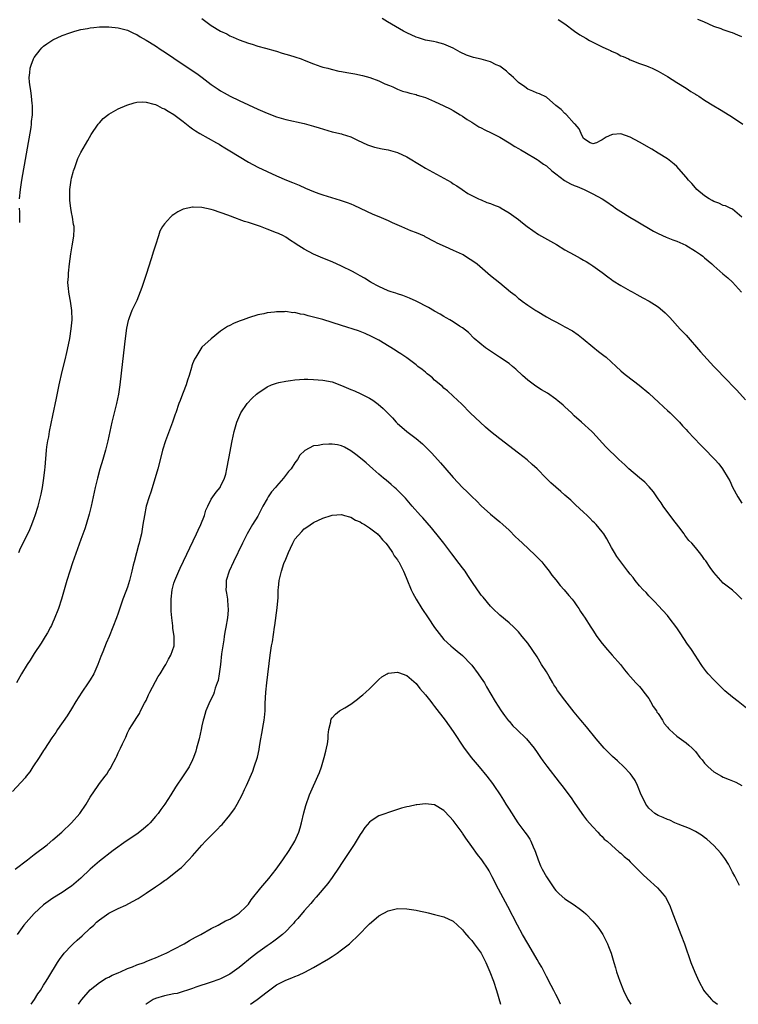
# Model space of a CAD drawing. Units: inches. Extents: x 2634000 to 2637000, y 1515000 to 1518000.
# Drawn here: x 2635414 to 2635568, y 1515000 to 1515211 of the extents above; entities that cross this region are included whole.
import ezdxf

# ---------------------------------------------------------------- set-up
doc = ezdxf.new("R2010")
doc.units = ezdxf.units.IN
doc.header["$MEASUREMENT"] = 0
doc.layers.add('LD26341515_10ft', color=7, linetype='Continuous')

msp = doc.modelspace()

# ---------------------------------------------------------------- linework, layer by layer
at = {"layer": 'LD26341515_10ft'}
for points, elevation in [([(2635569, 1515169), (2635567, 1515170.73), (2635566.51, 1515171), (2635565.47, 1515171.47), (2635565, 1515171.53), (2635564.06, 1515172.06), (2635563, 1515172.4), (2635562.64, 1515172.64), (2635561.97, 1515173), (2635561, 1515173.64), (2635559.33, 1515175), (2635559, 1515175.34), (2635558.23, 1515176.23), (2635557.52, 1515177), (2635557, 1515177.65), (2635555.44, 1515179.44), (2635555, 1515179.89), (2635554.42, 1515180.41), (2635553, 1515181.54), (2635551, 1515182.81), (2635549.62, 1515183.62), (2635547, 1515185.16), (2635545, 1515186.24), (2635543, 1515186.9), (2635541.23, 1515186.77), (2635541, 1515186.73), (2635539.81, 1515186.19), (2635539, 1515185.61), (2635538.55, 1515185.45), (2635537.74, 1515185), (2635537, 1515184.77), (2635536.82, 1515184.82), (2635536.4, 1515185), (2635535, 1515185.94), (2635534.47, 1515187), (2635534.01, 1515188.01), (2635533.15, 1515189), (2635533.1, 1515189.1), (2635533, 1515189.18), (2635531.3, 1515191), (2635531.18, 1515191.18), (2635531, 1515191.31), (2635530.15, 1515192.15), (2635529.04, 1515193), (2635527, 1515194.77), (2635525.55, 1515195.55), (2635525, 1515195.68), (2635524.12, 1515196.12), (2635523, 1515196.51), (2635522.34, 1515197), (2635521, 1515197.95), (2635519.91, 1515199), (2635519.47, 1515199.47), (2635519, 1515199.84), (2635518.41, 1515200.41), (2635517, 1515201.45), (2635516.23, 1515201.77), (2635515, 1515202.4), (2635513, 1515202.93), (2635511.34, 1515203.34), (2635509.85, 1515203.85), (2635508.48, 1515204.48), (2635507, 1515205.29), (2635505, 1515206.2), (2635503.42, 1515206.58), (2635502.76, 1515206.76), (2635501, 1515207.05), (2635499.54, 1515207.54), (2635499, 1515207.7), (2635497, 1515208.64), (2635496.31, 1515209), (2635492.88, 1515211), (2635491.73, 1515211.73)], 8540), ([(2635413.82, 1515173), (2635414.01, 1515175), (2635414.34, 1515177), (2635416.31, 1515188.31), (2635416.39, 1515189), (2635416.42, 1515189.58), (2635416.59, 1515191), (2635416.63, 1515192.63), (2635416.6, 1515193), (2635416.53, 1515193.47), (2635416.39, 1515195), (2635416.22, 1515196.22), (2635416.08, 1515197), (2635415.98, 1515198.02), (2635415.91, 1515199), (2635416.04, 1515200.04), (2635416.12, 1515201), (2635416.32, 1515201.68), (2635416.83, 1515203), (2635417, 1515203.31), (2635418.24, 1515205), (2635418.61, 1515205.39), (2635419, 1515205.76), (2635419.72, 1515206.28), (2635420.78, 1515207), (2635421, 1515207.13), (2635423, 1515208.02), (2635424.64, 1515208.64), (2635425.73, 1515209), (2635427, 1515209.34), (2635428.42, 1515209.58), (2635429, 1515209.71), (2635429.79, 1515209.79), (2635431, 1515209.88), (2635433, 1515209.88), (2635435, 1515209.7), (2635437, 1515209.16), (2635438.44, 1515208.44), (2635439, 1515208.23), (2635439.73, 1515207.73), (2635441, 1515207.06), (2635443, 1515205.84), (2635444.25, 1515205), (2635445, 1515204.52), (2635447, 1515203.19), (2635450.7, 1515200.7), (2635451.88, 1515199.88), (2635453.04, 1515199.04), (2635455, 1515197.55), (2635456.5, 1515196.5), (2635457, 1515196.18), (2635457.75, 1515195.75), (2635459.05, 1515195.05), (2635461, 1515194.11), (2635465, 1515192.25), (2635467, 1515191.36), (2635469, 1515190.58), (2635471, 1515190.01), (2635475, 1515189.13), (2635477, 1515188.57), (2635478.19, 1515188.19), (2635481, 1515187.38), (2635481.32, 1515187.32), (2635483, 1515186.91), (2635483.15, 1515186.85), (2635485, 1515186.28), (2635486.41, 1515185.59), (2635488.57, 1515184.58), (2635489, 1515184.4), (2635490.06, 1515184.06), (2635491.69, 1515183.69), (2635493, 1515183.46), (2635495, 1515182.9), (2635497, 1515181.99), (2635500.1, 1515180.1), (2635501, 1515179.58), (2635504.17, 1515177.83), (2635505.74, 1515177), (2635506.54, 1515176.54), (2635507, 1515176.2), (2635507.75, 1515175.75), (2635508.93, 1515175), (2635510.15, 1515174.15), (2635511, 1515173.67), (2635512.41, 1515173), (2635512.8, 1515172.8), (2635513, 1515172.75), (2635514.19, 1515172.19), (2635515, 1515171.99), (2635515.67, 1515171.67), (2635517, 1515171.15), (2635517.29, 1515171), (2635519, 1515169.99), (2635521, 1515168.54), (2635521.84, 1515167.84), (2635522.9, 1515167), (2635525.34, 1515165.34), (2635526.59, 1515164.59), (2635527.89, 1515163.89), (2635529.16, 1515163.16), (2635531, 1515162.03), (2635533, 1515160.92), (2635534.25, 1515160.25), (2635535, 1515159.81), (2635535.53, 1515159.53), (2635536.37, 1515159), (2635537, 1515158.56), (2635539, 1515157.13), (2635540.2, 1515156.2), (2635541, 1515155.67), (2635541.37, 1515155.37), (2635543, 1515154.34), (2635544.48, 1515153.52), (2635545, 1515153.21), (2635545.42, 1515153), (2635546.41, 1515152.41), (2635547.71, 1515151.71), (2635549.08, 1515151), (2635550.26, 1515150.26), (2635551, 1515149.76), (2635551.95, 1515149), (2635552.51, 1515148.51), (2635553.49, 1515147.49), (2635555.71, 1515145), (2635557, 1515143.66), (2635560.1, 1515140.1), (2635563, 1515136.99), (2635563.98, 1515135.98), (2635565, 1515134.86), (2635565.94, 1515133.94), (2635567, 1515132.82), (2635567.89, 1515131.89), (2635569.8, 1515129.8)], 8520), ([(2635453, 1515211.66), (2635455, 1515210.22), (2635457, 1515209), (2635458.37, 1515208.37), (2635459, 1515208), (2635459.72, 1515207.72), (2635461, 1515207.15), (2635463, 1515206.42), (2635463.82, 1515206.18), (2635465, 1515205.79), (2635466.68, 1515205.32), (2635468.72, 1515204.72), (2635469, 1515204.65), (2635470.25, 1515204.25), (2635471, 1515204.06), (2635471.8, 1515203.8), (2635473, 1515203.46), (2635474.33, 1515203), (2635475, 1515202.75), (2635477, 1515201.95), (2635478.58, 1515201.42), (2635479, 1515201.26), (2635480.03, 1515201), (2635480.79, 1515200.79), (2635482.42, 1515200.42), (2635483, 1515200.34), (2635484.12, 1515200.12), (2635485, 1515199.99), (2635485.83, 1515199.83), (2635487.48, 1515199.48), (2635489.11, 1515199), (2635491, 1515198.28), (2635492.31, 1515197.69), (2635493.3, 1515197.3), (2635494, 1515197), (2635495, 1515196.54), (2635496.1, 1515196.1), (2635497, 1515195.88), (2635497.65, 1515195.65), (2635499, 1515195.35), (2635499.25, 1515195.25), (2635500.02, 1515195), (2635501, 1515194.7), (2635503, 1515193.86), (2635504.97, 1515192.97), (2635506.31, 1515192.31), (2635507, 1515191.93), (2635508.51, 1515191), (2635509, 1515190.72), (2635510, 1515190), (2635511, 1515189.41), (2635512.46, 1515188.46), (2635513, 1515188.21), (2635513.79, 1515187.79), (2635515.15, 1515187.15), (2635517, 1515186.18), (2635519.04, 1515185), (2635520.21, 1515184.21), (2635521, 1515183.77), (2635521.48, 1515183.48), (2635522.36, 1515183), (2635525, 1515181.41), (2635525.25, 1515181.25), (2635526.41, 1515180.41), (2635527, 1515180.03), (2635528.18, 1515179), (2635529, 1515178.32), (2635530.89, 1515176.89), (2635532.17, 1515176.17), (2635533, 1515175.8), (2635533.59, 1515175.59), (2635535.1, 1515175), (2635537, 1515174.07), (2635538.96, 1515173), (2635540.21, 1515172.21), (2635541, 1515171.6), (2635541.37, 1515171.37), (2635541.84, 1515171), (2635543, 1515170.22), (2635544.92, 1515169), (2635546.27, 1515168.27), (2635550.04, 1515166.04), (2635551, 1515165.54), (2635552.75, 1515164.75), (2635554.18, 1515164.18), (2635555, 1515163.87), (2635556.93, 1515163), (2635559, 1515161.76), (2635560.13, 1515161), (2635560.63, 1515160.63), (2635561, 1515160.32), (2635562.57, 1515159), (2635563, 1515158.59), (2635564.9, 1515156.9), (2635565.97, 1515155.97), (2635567, 1515155.1), (2635568.9, 1515152.9)], 8530), ([(2635529.51, 1515211.51), (2635531, 1515210.53), (2635533.04, 1515209), (2635534.19, 1515208.19), (2635535.45, 1515207.45), (2635536.3, 1515207), (2635537, 1515206.6), (2635539, 1515205.62), (2635540.45, 1515205), (2635540.81, 1515204.81), (2635541, 1515204.7), (2635542.18, 1515204.18), (2635543, 1515203.71), (2635543.51, 1515203.51), (2635544.64, 1515203), (2635545, 1515202.82), (2635547, 1515202.04), (2635548.48, 1515201.52), (2635549, 1515201.31), (2635549.73, 1515201), (2635551, 1515200.4), (2635553, 1515199.22), (2635555, 1515197.93), (2635557, 1515196.7), (2635558.01, 1515196.01), (2635559, 1515195.46), (2635559.28, 1515195.28), (2635559.78, 1515195), (2635561, 1515194.19), (2635562.95, 1515192.95), (2635564.2, 1515192.2), (2635565.47, 1515191.47), (2635567, 1515190.5), (2635569.23, 1515189)], 8550), ([(2635569, 1515207.73), (2635568.1, 1515208.1), (2635567, 1515208.59), (2635566.67, 1515208.67), (2635565.84, 1515209), (2635565, 1515209.29), (2635564.52, 1515209.48), (2635563, 1515210), (2635560.82, 1515211), (2635559.51, 1515211.51)], 8560), ([(2635413.64, 1515097), (2635414.05, 1515097.95), (2635415, 1515099.9), (2635416.04, 1515101.96), (2635416.48, 1515103), (2635417, 1515104.37), (2635417.21, 1515105), (2635417.82, 1515107), (2635418.35, 1515109), (2635418.44, 1515109.56), (2635418.76, 1515111), (2635419.08, 1515113), (2635419.26, 1515114.74), (2635419.35, 1515115.35), (2635419.63, 1515119), (2635419.7, 1515119.7), (2635419.9, 1515121), (2635420.12, 1515121.88), (2635420.29, 1515123), (2635421, 1515126.45), (2635421.8, 1515130.2), (2635422.36, 1515133), (2635423, 1515135.92), (2635423.61, 1515138.39), (2635423.95, 1515139.95), (2635424.36, 1515141.64), (2635424.6, 1515143), (2635424.92, 1515145.08), (2635425.1, 1515147), (2635425.07, 1515149), (2635424.75, 1515151), (2635424.48, 1515152.48), (2635424.38, 1515153), (2635424.31, 1515153.69), (2635424.23, 1515155), (2635424.32, 1515156.32), (2635424.35, 1515157), (2635424.57, 1515159), (2635424.86, 1515161.14), (2635425.15, 1515162.85), (2635425.23, 1515163.23), (2635425.52, 1515165), (2635425.55, 1515166.45), (2635425.55, 1515167), (2635425.45, 1515167.45), (2635425.22, 1515169), (2635425, 1515170.06), (2635424.83, 1515171), (2635424.63, 1515172.63), (2635424.6, 1515173), (2635424.63, 1515175), (2635424.91, 1515177), (2635425, 1515177.42), (2635425.32, 1515178.68), (2635425.43, 1515179), (2635425.71, 1515179.71), (2635426.15, 1515181), (2635426.38, 1515181.62), (2635427, 1515182.92), (2635428.48, 1515185.52), (2635429.22, 1515186.78), (2635430.75, 1515189), (2635431, 1515189.31), (2635431.81, 1515190.19), (2635433, 1515191.13), (2635435, 1515192.27), (2635436.9, 1515193.1), (2635438.42, 1515193.58), (2635439, 1515193.7), (2635440.23, 1515193.77), (2635441, 1515193.73), (2635442.67, 1515193.33), (2635443, 1515193.22), (2635443.47, 1515193), (2635444.47, 1515192.47), (2635445, 1515192.28), (2635445.77, 1515191.77), (2635447, 1515191.07), (2635449, 1515189.55), (2635450.41, 1515188.41), (2635451, 1515188.03), (2635451.6, 1515187.6), (2635452.58, 1515187), (2635456.14, 1515185), (2635456.69, 1515184.69), (2635457, 1515184.49), (2635457.95, 1515183.95), (2635459, 1515183.28), (2635461, 1515182.04), (2635463, 1515180.87), (2635465, 1515179.8), (2635467, 1515178.82), (2635469, 1515177.91), (2635471.15, 1515177), (2635472.47, 1515176.47), (2635473.87, 1515175.87), (2635475.24, 1515175.24), (2635477, 1515174.51), (2635478.13, 1515174.13), (2635479, 1515173.81), (2635482.71, 1515172.71), (2635484.19, 1515172.19), (2635485, 1515171.87), (2635485.61, 1515171.61), (2635489.71, 1515169.71), (2635491, 1515169.21), (2635492.52, 1515168.52), (2635493, 1515168.32), (2635493.9, 1515167.9), (2635495.89, 1515167), (2635497.8, 1515166.2), (2635499, 1515165.73), (2635500.72, 1515165), (2635500.91, 1515164.91), (2635503, 1515163.81), (2635503.5, 1515163.5), (2635505.24, 1515162.76), (2635507, 1515161.95), (2635508.88, 1515161.12), (2635509.11, 1515161), (2635510.25, 1515160.25), (2635511, 1515159.81), (2635512.11, 1515159), (2635514.44, 1515157), (2635515, 1515156.48), (2635517, 1515154.9), (2635519.31, 1515153), (2635520.31, 1515152.31), (2635521, 1515151.59), (2635521.35, 1515151.35), (2635521.77, 1515151), (2635523, 1515150.14), (2635524.71, 1515149), (2635525, 1515148.82), (2635527, 1515147.66), (2635528.17, 1515147), (2635529, 1515146.57), (2635529.94, 1515146.06), (2635531, 1515145.51), (2635532.6, 1515144.6), (2635533.8, 1515143.8), (2635534.93, 1515142.93), (2635537, 1515141.18), (2635538.21, 1515140.21), (2635539.34, 1515139.34), (2635539.81, 1515139), (2635542.02, 1515137), (2635543, 1515136.06), (2635543.56, 1515135.56), (2635544.22, 1515135), (2635546.93, 1515132.93), (2635549, 1515131.23), (2635550.13, 1515130.13), (2635551, 1515129.36), (2635552.2, 1515128.2), (2635553, 1515127.53), (2635553.58, 1515127), (2635555, 1515125.6), (2635555.57, 1515125), (2635556.23, 1515124.23), (2635557, 1515123.45), (2635557.41, 1515123), (2635560.14, 1515120.14), (2635561, 1515119.28), (2635563, 1515117.21), (2635563.2, 1515117), (2635564.03, 1515116.03), (2635564.82, 1515115), (2635566.04, 1515113), (2635566.38, 1515112.38), (2635567, 1515111.04), (2635568.14, 1515109), (2635569, 1515107.62)], 8510), ([(2635569, 1515086.99), (2635568.02, 1515088.02), (2635566.95, 1515088.95), (2635565, 1515090.45), (2635564.46, 1515091), (2635563, 1515092.7), (2635562.21, 1515093.79), (2635561.22, 1515095.22), (2635561, 1515095.51), (2635560.39, 1515096.39), (2635559.86, 1515097), (2635559, 1515098.1), (2635558.23, 1515099), (2635557.63, 1515099.63), (2635556.76, 1515100.76), (2635556.6, 1515101), (2635555.44, 1515102.56), (2635554.19, 1515104.19), (2635552.11, 1515107), (2635551.67, 1515107.67), (2635551, 1515108.56), (2635550.03, 1515110.03), (2635549.1, 1515111.1), (2635549, 1515111.18), (2635548.12, 1515112.12), (2635547, 1515113.04), (2635544.71, 1515115), (2635543.87, 1515115.87), (2635542.59, 1515117), (2635541.8, 1515117.8), (2635540.46, 1515119), (2635539.74, 1515119.74), (2635537, 1515122.8), (2635536.8, 1515123), (2635534.58, 1515125), (2635533, 1515126.38), (2635532.4, 1515127), (2635531, 1515128.27), (2635530.63, 1515128.63), (2635530.2, 1515129), (2635529.54, 1515129.54), (2635529, 1515129.96), (2635527.21, 1515131.21), (2635525.97, 1515131.97), (2635524.75, 1515132.75), (2635523, 1515134.05), (2635521.9, 1515135), (2635520.41, 1515136.41), (2635519.73, 1515137), (2635519, 1515137.59), (2635516.95, 1515139), (2635515, 1515140.25), (2635513.89, 1515141), (2635511.52, 1515143), (2635510.26, 1515144.26), (2635509, 1515145.24), (2635508.37, 1515145.63), (2635507, 1515146.54), (2635506.23, 1515147), (2635505.45, 1515147.45), (2635505, 1515147.67), (2635504.18, 1515148.18), (2635503, 1515148.85), (2635501.66, 1515149.66), (2635499.01, 1515151.01), (2635497.62, 1515151.62), (2635496.19, 1515152.19), (2635495, 1515152.56), (2635494.68, 1515152.68), (2635493.64, 1515153), (2635493, 1515153.23), (2635491, 1515154.11), (2635489.33, 1515155), (2635489.14, 1515155.14), (2635487.94, 1515155.94), (2635487, 1515156.47), (2635485.99, 1515157), (2635485.35, 1515157.35), (2635483, 1515158.54), (2635481, 1515159.43), (2635479, 1515160.21), (2635477, 1515161.08), (2635475, 1515162.17), (2635473.27, 1515163.27), (2635473, 1515163.46), (2635472.05, 1515164.05), (2635471, 1515164.74), (2635470.53, 1515165), (2635469.49, 1515165.49), (2635469, 1515165.7), (2635467, 1515166.49), (2635465.61, 1515167), (2635463, 1515167.86), (2635462.12, 1515168.12), (2635461, 1515168.54), (2635460.64, 1515168.64), (2635458.54, 1515169.46), (2635455.48, 1515170.52), (2635455, 1515170.65), (2635453, 1515171.1), (2635451.15, 1515171.15), (2635451, 1515171.17), (2635449, 1515170.73), (2635447.8, 1515170.2), (2635447, 1515169.62), (2635446.62, 1515169.38), (2635446.26, 1515169), (2635445, 1515167.59), (2635444.57, 1515167), (2635443.96, 1515166.04), (2635443.66, 1515165), (2635443.02, 1515163.02), (2635442.5, 1515161.5), (2635442.38, 1515161), (2635442.09, 1515160.09), (2635441, 1515156.72), (2635440.07, 1515153.93), (2635439.73, 1515153), (2635439, 1515151.16), (2635437.98, 1515149), (2635437.38, 1515147.38), (2635437.22, 1515147), (2635437.17, 1515146.83), (2635436.83, 1515145.17), (2635436.54, 1515143), (2635435.94, 1515138.06), (2635435.34, 1515133), (2635435.05, 1515131.05), (2635434.64, 1515129), (2635433.66, 1515125), (2635432.76, 1515121), (2635432.28, 1515119), (2635432.01, 1515117.99), (2635431.72, 1515117), (2635431.08, 1515114.92), (2635430.56, 1515113), (2635430.09, 1515111), (2635429.66, 1515109), (2635429.2, 1515107), (2635428.77, 1515105.23), (2635428.13, 1515103), (2635427.86, 1515102.14), (2635427, 1515099.82), (2635425.21, 1515094.79), (2635424.63, 1515093), (2635424.01, 1515091), (2635422.82, 1515087), (2635422.16, 1515085), (2635421.29, 1515082.71), (2635421, 1515082.05), (2635420.67, 1515081.33), (2635420.49, 1515081), (2635419.8, 1515079.8), (2635419.36, 1515079), (2635418.48, 1515077.52), (2635417, 1515075.36), (2635416.76, 1515075), (2635416.1, 1515073.9), (2635415.45, 1515073), (2635414.27, 1515071), (2635413.16, 1515069)], 8500), ([(2635413.86, 1515167.86), (2635413.9, 1515169), (2635413.87, 1515170.13), (2635413.82, 1515171)], 8520), ([(2635570.68, 1515063), (2635568.22, 1515065), (2635567, 1515065.94), (2635565.35, 1515067.35), (2635564.32, 1515068.32), (2635563.64, 1515069), (2635563, 1515069.69), (2635561.76, 1515071), (2635561.41, 1515071.41), (2635561, 1515071.99), (2635560.55, 1515072.55), (2635560.27, 1515073), (2635558.96, 1515075), (2635558.16, 1515076.16), (2635557.63, 1515077), (2635557.35, 1515077.35), (2635555.74, 1515079.74), (2635555, 1515080.87), (2635553.38, 1515083), (2635553, 1515083.46), (2635551, 1515085.67), (2635550.35, 1515086.35), (2635549.71, 1515087), (2635549, 1515087.75), (2635548.42, 1515088.42), (2635547.82, 1515089), (2635547, 1515089.89), (2635546.08, 1515091), (2635545.62, 1515091.62), (2635545, 1515092.37), (2635544.52, 1515093), (2635543.01, 1515095.01), (2635542.17, 1515096.17), (2635541.63, 1515097), (2635541, 1515098.11), (2635539.99, 1515099.99), (2635539.35, 1515101), (2635539, 1515101.46), (2635537.73, 1515103), (2635537.37, 1515103.37), (2635537, 1515103.71), (2635536.37, 1515104.37), (2635535.73, 1515105), (2635535, 1515105.67), (2635533.29, 1515107.29), (2635532.23, 1515108.23), (2635531, 1515109.35), (2635530.11, 1515110.11), (2635527.98, 1515111.98), (2635526.92, 1515113), (2635525, 1515114.96), (2635523.95, 1515115.95), (2635522.89, 1515116.89), (2635521, 1515118.35), (2635517, 1515121.41), (2635515, 1515123), (2635513.9, 1515123.91), (2635510.65, 1515127), (2635508.86, 1515128.86), (2635507, 1515130.62), (2635505.75, 1515131.75), (2635505, 1515132.34), (2635504.67, 1515132.67), (2635503, 1515134.05), (2635502.52, 1515134.52), (2635501.9, 1515135), (2635501.41, 1515135.41), (2635501, 1515135.72), (2635500.32, 1515136.32), (2635499.41, 1515137), (2635499, 1515137.33), (2635497, 1515138.83), (2635495.72, 1515139.72), (2635495, 1515140.15), (2635494.49, 1515140.49), (2635493.25, 1515141.25), (2635491, 1515142.61), (2635489.44, 1515143.44), (2635488.06, 1515144.06), (2635486.61, 1515144.61), (2635483, 1515145.75), (2635481, 1515146.41), (2635479, 1515147.03), (2635477, 1515147.59), (2635475.85, 1515147.85), (2635475, 1515148.1), (2635474.21, 1515148.21), (2635473, 1515148.53), (2635472.52, 1515148.52), (2635471, 1515148.77), (2635470.71, 1515148.71), (2635469, 1515148.73), (2635468.63, 1515148.63), (2635467, 1515148.49), (2635466.31, 1515148.31), (2635465, 1515148.09), (2635463, 1515147.44), (2635461.86, 1515147), (2635461.22, 1515146.78), (2635461, 1515146.67), (2635459.79, 1515146.21), (2635459, 1515145.77), (2635458.47, 1515145.53), (2635457, 1515144.52), (2635455, 1515142.91), (2635453, 1515141.1), (2635451.69, 1515139), (2635451.43, 1515138.57), (2635451, 1515137.54), (2635450.86, 1515137.14), (2635450.76, 1515136.76), (2635450.24, 1515135), (2635449.94, 1515134.06), (2635449.63, 1515133), (2635449, 1515131.41), (2635448.85, 1515131), (2635448.31, 1515129.69), (2635448.06, 1515129), (2635447.37, 1515127), (2635447.29, 1515126.71), (2635447, 1515125.87), (2635446.69, 1515125), (2635445.18, 1515121), (2635444.56, 1515119), (2635444.23, 1515117.77), (2635443.53, 1515115), (2635442.97, 1515113.03), (2635442, 1515110), (2635441.66, 1515109), (2635441.06, 1515107), (2635440.65, 1515105), (2635440.34, 1515103), (2635440, 1515101), (2635439.7, 1515099.7), (2635439.52, 1515099), (2635439.39, 1515098.61), (2635438.97, 1515096.97), (2635438.43, 1515095), (2635438.27, 1515094.27), (2635437.93, 1515093), (2635437.57, 1515091.57), (2635437.42, 1515091), (2635437, 1515089.61), (2635436.65, 1515088.65), (2635436.02, 1515087), (2635435, 1515084.02), (2635434.62, 1515083), (2635433.86, 1515081), (2635433.05, 1515079), (2635432.42, 1515077.58), (2635431.71, 1515075.71), (2635431.3, 1515074.7), (2635430.67, 1515073), (2635429.77, 1515071), (2635429, 1515069.69), (2635428.55, 1515069), (2635427.19, 1515067), (2635425.94, 1515065), (2635425, 1515063.44), (2635424.04, 1515061.96), (2635421.98, 1515059), (2635421.6, 1515058.4), (2635420.79, 1515057.21), (2635419.22, 1515054.78), (2635419, 1515054.48), (2635418.03, 1515053), (2635416.69, 1515051), (2635416.06, 1515049.94), (2635415.27, 1515049), (2635415, 1515048.62), (2635412.29, 1515045.71)], 8490), ([(2635412.92, 1515029), (2635415.57, 1515031), (2635417, 1515032.19), (2635419.74, 1515034.26), (2635421, 1515035.31), (2635422.89, 1515037), (2635424.96, 1515039), (2635426.76, 1515041), (2635428.16, 1515043), (2635429, 1515044.45), (2635430.7, 1515047), (2635431, 1515047.43), (2635432.25, 1515049), (2635432.56, 1515049.44), (2635433, 1515050.18), (2635433.34, 1515050.66), (2635433.54, 1515051), (2635434.55, 1515053), (2635434.7, 1515053.3), (2635435, 1515054.02), (2635435.52, 1515055), (2635435.94, 1515055.94), (2635436.64, 1515057.36), (2635437, 1515058.27), (2635437.4, 1515059), (2635438.03, 1515060.03), (2635439, 1515061.56), (2635439.57, 1515062.43), (2635439.84, 1515063), (2635440.69, 1515064.69), (2635441, 1515065.24), (2635441.56, 1515066.44), (2635441.79, 1515067), (2635443.64, 1515070.36), (2635444.01, 1515071), (2635445, 1515072.54), (2635445.27, 1515073), (2635445.85, 1515074.15), (2635446.34, 1515075), (2635447.02, 1515077), (2635447.03, 1515079), (2635446.76, 1515080.76), (2635446.73, 1515081.27), (2635446.53, 1515083), (2635446.42, 1515084.42), (2635446.42, 1515085), (2635446.37, 1515086.37), (2635446.38, 1515087), (2635446.6, 1515089), (2635447, 1515090.45), (2635447.16, 1515091), (2635448.01, 1515093), (2635448.32, 1515093.68), (2635451.87, 1515101), (2635452.2, 1515101.8), (2635452.76, 1515103), (2635453.54, 1515105), (2635453.87, 1515106.13), (2635454.28, 1515107), (2635455, 1515108.48), (2635455.35, 1515109), (2635456.04, 1515109.96), (2635456.89, 1515111), (2635457, 1515111.19), (2635457.86, 1515113), (2635458.13, 1515113.87), (2635458.38, 1515115), (2635458.82, 1515117.18), (2635459.52, 1515121), (2635459.93, 1515123), (2635460.48, 1515125), (2635461.35, 1515127), (2635462.72, 1515129), (2635463.83, 1515130.17), (2635464.7, 1515131), (2635465, 1515131.26), (2635467, 1515132.62), (2635467.95, 1515133), (2635469, 1515133.39), (2635469.51, 1515133.51), (2635471, 1515133.84), (2635472.03, 1515133.97), (2635473, 1515134.13), (2635475, 1515134.24), (2635475.77, 1515134.23), (2635477, 1515134.2), (2635479, 1515134.05), (2635481, 1515133.64), (2635483, 1515132.9), (2635485, 1515132.06), (2635485.76, 1515131.76), (2635487.12, 1515131.12), (2635489, 1515130.2), (2635489.74, 1515129.74), (2635490.9, 1515128.9), (2635491.97, 1515127.97), (2635493.93, 1515125.93), (2635494.72, 1515125), (2635495, 1515124.72), (2635495.93, 1515123.93), (2635496.99, 1515123), (2635499, 1515121.51), (2635500.37, 1515120.37), (2635501.39, 1515119.39), (2635502.38, 1515118.38), (2635504.27, 1515116.27), (2635505.18, 1515115.18), (2635507, 1515113.1), (2635509, 1515110.99), (2635510.02, 1515110.02), (2635511, 1515109.02), (2635512.04, 1515108.04), (2635513, 1515107.05), (2635515, 1515105.22), (2635516.22, 1515104.22), (2635517, 1515103.59), (2635517.65, 1515103), (2635519, 1515101.81), (2635520.4, 1515100.4), (2635521, 1515099.84), (2635521.85, 1515099), (2635524.52, 1515096.52), (2635525, 1515096.04), (2635525.54, 1515095.54), (2635526.02, 1515095), (2635526.46, 1515094.46), (2635527, 1515093.75), (2635527.63, 1515093), (2635528.19, 1515092.19), (2635529, 1515091.14), (2635529.95, 1515089.95), (2635530.83, 1515089), (2635531.8, 1515087.8), (2635532.55, 1515087), (2635533, 1515086.41), (2635533.55, 1515085.55), (2635533.96, 1515085), (2635534.36, 1515084.36), (2635535, 1515083.44), (2635535.16, 1515083.16), (2635536.54, 1515081), (2635537, 1515080.33), (2635537.87, 1515079), (2635539, 1515077.46), (2635540.1, 1515076.1), (2635541.14, 1515075), (2635542.9, 1515073), (2635543.81, 1515071.81), (2635544.5, 1515071), (2635546.25, 1515069), (2635547, 1515068.27), (2635547.56, 1515067.56), (2635547.97, 1515067), (2635549, 1515065.65), (2635549.4, 1515065), (2635549.95, 1515063.95), (2635550.66, 1515063), (2635550.76, 1515062.76), (2635551, 1515062.44), (2635551.94, 1515061), (2635552.31, 1515060.31), (2635553, 1515059.48), (2635553.21, 1515059.21), (2635553.46, 1515059), (2635555, 1515057.55), (2635557, 1515056.16), (2635557.63, 1515055.63), (2635558.29, 1515055), (2635558.67, 1515054.67), (2635559, 1515054.28), (2635560, 1515053), (2635560.47, 1515052.47), (2635561, 1515051.81), (2635561.73, 1515051), (2635563, 1515049.95), (2635564.61, 1515049), (2635565, 1515048.8), (2635566.29, 1515048.29), (2635567, 1515047.97), (2635567.7, 1515047.7), (2635569.02, 1515047.02)], 8480), ([(2635568.49, 1515025.51), (2635567.51, 1515027.51), (2635567, 1515028.4), (2635566.8, 1515028.8), (2635566.11, 1515030.11), (2635565.33, 1515031.33), (2635564.47, 1515032.47), (2635563, 1515034.1), (2635561.48, 1515035.48), (2635561, 1515035.84), (2635560.32, 1515036.32), (2635559, 1515037.09), (2635557.75, 1515037.75), (2635555.3, 1515038.7), (2635554.61, 1515039), (2635553.51, 1515039.51), (2635553, 1515039.67), (2635552.11, 1515040.11), (2635551, 1515040.55), (2635550.3, 1515041), (2635549, 1515042.14), (2635548.34, 1515043), (2635547.93, 1515043.93), (2635547.38, 1515045), (2635546.61, 1515047), (2635546.08, 1515048.08), (2635545.46, 1515049), (2635545, 1515049.55), (2635543.64, 1515051), (2635542.26, 1515052.26), (2635541.19, 1515053.19), (2635539.42, 1515055), (2635539, 1515055.48), (2635537.72, 1515057), (2635535.6, 1515059.6), (2635534.42, 1515061), (2635533, 1515062.74), (2635531, 1515065.31), (2635529.41, 1515067.41), (2635529, 1515068.05), (2635528.61, 1515068.61), (2635528.41, 1515069), (2635527.57, 1515070.43), (2635527, 1515071.37), (2635525.97, 1515073), (2635525, 1515074.6), (2635523, 1515077.56), (2635521.83, 1515079), (2635521, 1515079.98), (2635520.5, 1515080.5), (2635519.98, 1515081), (2635519, 1515081.9), (2635517, 1515083.55), (2635515.48, 1515085), (2635515, 1515085.48), (2635513.41, 1515087.41), (2635513, 1515087.88), (2635512.53, 1515088.53), (2635512.22, 1515089), (2635511, 1515090.76), (2635510.86, 1515091), (2635510.1, 1515092.1), (2635509.55, 1515093), (2635509, 1515093.75), (2635507.58, 1515095.58), (2635507, 1515096.4), (2635506.72, 1515096.72), (2635505, 1515099), (2635504.12, 1515100.12), (2635502.31, 1515102.31), (2635501.39, 1515103.39), (2635500.45, 1515104.45), (2635499.94, 1515105), (2635498.18, 1515107), (2635496.72, 1515108.72), (2635496.43, 1515109), (2635494.73, 1515110.73), (2635494.4, 1515111), (2635493.66, 1515111.66), (2635492.58, 1515112.58), (2635492.01, 1515113), (2635491, 1515113.84), (2635489.72, 1515115), (2635489, 1515115.62), (2635488.29, 1515116.29), (2635487.46, 1515117), (2635486.08, 1515118.08), (2635485, 1515118.89), (2635483.63, 1515119.63), (2635483, 1515119.93), (2635482.11, 1515120.11), (2635481, 1515120.3), (2635480.26, 1515120.26), (2635479, 1515120.25), (2635478, 1515120), (2635477, 1515119.9), (2635475.08, 1515118.92), (2635474.07, 1515117.93), (2635473.54, 1515117), (2635473, 1515116.28), (2635472.2, 1515115), (2635471.61, 1515114.39), (2635470.71, 1515113.29), (2635470.56, 1515113), (2635469, 1515111.27), (2635468.8, 1515111), (2635467.97, 1515110.03), (2635467.26, 1515109), (2635467, 1515108.57), (2635466.07, 1515107), (2635465.75, 1515106.25), (2635465, 1515104.8), (2635463.89, 1515103), (2635462.69, 1515101), (2635461.69, 1515099), (2635459.76, 1515095), (2635458.85, 1515093), (2635458.23, 1515091), (2635458.2, 1515089.8), (2635458.15, 1515089), (2635458.3, 1515088.3), (2635458.48, 1515087), (2635458.57, 1515085.43), (2635458.64, 1515085), (2635458.63, 1515084.63), (2635458.48, 1515083), (2635458.16, 1515081), (2635457.93, 1515079.93), (2635457.78, 1515079), (2635457.7, 1515078.3), (2635457.47, 1515077), (2635457.24, 1515075.24), (2635457, 1515072.99), (2635456.73, 1515071), (2635456.47, 1515069.53), (2635456.31, 1515069), (2635455.88, 1515067.88), (2635455.62, 1515067), (2635455.46, 1515066.54), (2635454.67, 1515065), (2635453.86, 1515063), (2635453.42, 1515061.42), (2635453.29, 1515061), (2635453, 1515059.82), (2635452.83, 1515059), (2635452.38, 1515057), (2635451.87, 1515055), (2635451.67, 1515054.33), (2635451.22, 1515053), (2635451, 1515052.51), (2635450.25, 1515051), (2635449, 1515049.04), (2635447.36, 1515046.64), (2635446.32, 1515045), (2635445.03, 1515043), (2635444.17, 1515041.83), (2635443.58, 1515041), (2635443, 1515040.3), (2635441.87, 1515039), (2635441.44, 1515038.56), (2635440.38, 1515037.62), (2635439, 1515036.56), (2635436.75, 1515035), (2635433.96, 1515033), (2635431, 1515030.76), (2635429, 1515029.04), (2635427, 1515027.11), (2635425, 1515025.4), (2635424.38, 1515025), (2635423, 1515024.04), (2635421, 1515022.81), (2635419, 1515021.36), (2635417, 1515019.53), (2635415.8, 1515018.2), (2635414.78, 1515017), (2635413.29, 1515015)], 8470), ([(2635416.33, 1515000), (2635417.01, 1515001), (2635417.77, 1515002.23), (2635418.31, 1515003), (2635419, 1515004.1), (2635419.56, 1515005), (2635420.09, 1515005.91), (2635421.98, 1515009), (2635422.39, 1515009.61), (2635423.43, 1515011), (2635425, 1515012.64), (2635425.36, 1515013), (2635426.22, 1515013.78), (2635427.3, 1515014.7), (2635429, 1515016.34), (2635429.75, 1515017), (2635430.38, 1515017.62), (2635431, 1515018.16), (2635433, 1515019.58), (2635435, 1515020.59), (2635436.68, 1515021.32), (2635438.11, 1515022.11), (2635439.28, 1515022.72), (2635441, 1515023.85), (2635443, 1515025.21), (2635444.09, 1515025.91), (2635445, 1515026.58), (2635445.25, 1515026.75), (2635445.59, 1515027), (2635447, 1515028.08), (2635448.13, 1515029), (2635448.59, 1515029.41), (2635450.19, 1515031), (2635451, 1515031.9), (2635451.95, 1515033), (2635453, 1515034.17), (2635453.79, 1515035), (2635455, 1515036.24), (2635456.38, 1515037.62), (2635457, 1515038.3), (2635457.36, 1515038.64), (2635459, 1515040.65), (2635460, 1515042), (2635460.56, 1515043), (2635461.62, 1515045), (2635462.14, 1515046.14), (2635462.56, 1515047), (2635463.92, 1515050.08), (2635464.26, 1515051), (2635464.92, 1515053.08), (2635465.28, 1515054.72), (2635465.35, 1515055.35), (2635465.65, 1515057), (2635465.88, 1515058.12), (2635466.22, 1515060.22), (2635466.36, 1515061), (2635466.43, 1515061.57), (2635466.56, 1515063), (2635466.62, 1515064.62), (2635466.74, 1515067), (2635466.94, 1515069), (2635467.67, 1515075), (2635467.98, 1515077), (2635468.14, 1515077.86), (2635468.6, 1515081), (2635468.64, 1515081.36), (2635469.17, 1515085.17), (2635469.36, 1515087.36), (2635469.4, 1515089), (2635469.46, 1515089.46), (2635469.59, 1515091), (2635470.08, 1515093), (2635470.63, 1515094.63), (2635471, 1515095.61), (2635471.59, 1515097), (2635472.05, 1515097.95), (2635472.52, 1515099), (2635473, 1515099.9), (2635474.44, 1515101.56), (2635475, 1515102.13), (2635475.54, 1515102.46), (2635477, 1515103.44), (2635479, 1515104.43), (2635480.76, 1515105), (2635481, 1515105.06), (2635483, 1515105.15), (2635483.62, 1515105), (2635484.68, 1515104.68), (2635485, 1515104.63), (2635485.98, 1515103.98), (2635487, 1515103.6), (2635487.33, 1515103.33), (2635487.92, 1515103), (2635489, 1515102.32), (2635490.69, 1515101), (2635490.85, 1515100.85), (2635491, 1515100.73), (2635491.77, 1515099.77), (2635492.53, 1515099), (2635493, 1515098.39), (2635493.96, 1515097), (2635494.31, 1515096.31), (2635495, 1515095.43), (2635495.16, 1515095.16), (2635495.27, 1515095), (2635495.58, 1515094.42), (2635496.28, 1515093), (2635496.49, 1515092.49), (2635497, 1515091.29), (2635497.94, 1515089), (2635498.3, 1515088.3), (2635499.02, 1515087), (2635500.25, 1515085), (2635501.58, 1515083), (2635503, 1515080.94), (2635504.48, 1515079), (2635505, 1515078.37), (2635506.46, 1515077), (2635507, 1515076.53), (2635507.85, 1515075.85), (2635509, 1515074.89), (2635510.86, 1515073), (2635511, 1515072.83), (2635512.38, 1515071), (2635513, 1515070.07), (2635513.68, 1515069), (2635514.17, 1515068.17), (2635515.99, 1515065), (2635517.27, 1515063), (2635518, 1515062), (2635518.89, 1515060.89), (2635519, 1515060.78), (2635519.81, 1515059.81), (2635520.67, 1515059), (2635522.73, 1515057), (2635524.37, 1515055), (2635525, 1515054.08), (2635525.43, 1515053.43), (2635525.77, 1515053), (2635526.27, 1515052.27), (2635527.12, 1515051.12), (2635529.72, 1515047.72), (2635530.29, 1515047), (2635532.34, 1515044.34), (2635533, 1515043.34), (2635534.62, 1515041), (2635535, 1515040.47), (2635535.65, 1515039.65), (2635537, 1515038.12), (2635538.09, 1515037), (2635538.49, 1515036.49), (2635539, 1515036.02), (2635539.45, 1515035.45), (2635540.03, 1515035), (2635541, 1515034.15), (2635542.66, 1515032.66), (2635543, 1515032.46), (2635543.72, 1515031.72), (2635544.61, 1515031), (2635545, 1515030.63), (2635546.59, 1515029), (2635546.78, 1515028.78), (2635547.77, 1515027.77), (2635548.66, 1515027), (2635550.9, 1515025), (2635551.87, 1515023.87), (2635552.56, 1515023), (2635553, 1515022.21), (2635553.58, 1515021), (2635553.97, 1515019.97), (2635555.92, 1515015), (2635556.66, 1515013), (2635558.05, 1515009), (2635558.88, 1515006.88), (2635559.74, 1515005), (2635560.8, 1515003), (2635561, 1515002.74), (2635562.44, 1515001), (2635562.73, 1515000.73), (2635563.75, 1515000)], 8460), ([(2635426.48, 1515000), (2635427, 1515000.73), (2635427.21, 1515001), (2635429, 1515003.12), (2635431, 1515004.71), (2635432.42, 1515005.58), (2635433, 1515005.84), (2635433.72, 1515006.28), (2635435, 1515006.78), (2635435.14, 1515006.86), (2635435.5, 1515007), (2635437, 1515007.7), (2635438.08, 1515008.08), (2635439, 1515008.46), (2635440.59, 1515009), (2635441, 1515009.16), (2635442.28, 1515009.72), (2635443, 1515009.99), (2635443.7, 1515010.3), (2635445, 1515010.84), (2635445.35, 1515011), (2635447, 1515011.87), (2635449.19, 1515013), (2635450.33, 1515013.67), (2635451.61, 1515014.39), (2635452.75, 1515015), (2635455, 1515016.27), (2635456.46, 1515017), (2635458.1, 1515017.9), (2635459, 1515018.31), (2635459.41, 1515018.59), (2635460.16, 1515019), (2635461, 1515019.55), (2635462.52, 1515021), (2635463, 1515021.52), (2635463.6, 1515022.4), (2635465.66, 1515025), (2635467.38, 1515027), (2635468.97, 1515029), (2635470.4, 1515031), (2635471.76, 1515033), (2635472.98, 1515035), (2635473.82, 1515037), (2635474.1, 1515037.9), (2635474.39, 1515039), (2635474.91, 1515041.09), (2635475.34, 1515042.66), (2635476.15, 1515045), (2635476.39, 1515045.61), (2635477.91, 1515049), (2635478.23, 1515049.76), (2635478.68, 1515051), (2635479.29, 1515053), (2635479.61, 1515054.39), (2635479.78, 1515055), (2635479.95, 1515055.95), (2635480.09, 1515057), (2635480.13, 1515057.87), (2635480.27, 1515059), (2635480.68, 1515060.68), (2635480.73, 1515061), (2635480.8, 1515061.2), (2635481, 1515061.5), (2635481.67, 1515062.33), (2635482.56, 1515063), (2635483.69, 1515063.69), (2635485, 1515064.45), (2635486.46, 1515065.54), (2635487, 1515066), (2635487.57, 1515066.43), (2635488.2, 1515067), (2635489, 1515067.76), (2635491, 1515069.77), (2635491.67, 1515070.33), (2635492.8, 1515071), (2635493, 1515071.11), (2635493.11, 1515071.11), (2635495, 1515071.34), (2635495.23, 1515071.23), (2635497, 1515070.58), (2635499, 1515068.87), (2635499.83, 1515067.83), (2635501, 1515066.49), (2635502.16, 1515065), (2635502.51, 1515064.51), (2635503, 1515063.92), (2635505.24, 1515061), (2635507, 1515058.6), (2635509.35, 1515055), (2635510.06, 1515054.06), (2635510.88, 1515053), (2635512.58, 1515051), (2635514.22, 1515049), (2635515.42, 1515047.42), (2635515.72, 1515047), (2635517.07, 1515045), (2635517.81, 1515043.81), (2635518.32, 1515043), (2635519, 1515041.87), (2635520.88, 1515039), (2635522.36, 1515037), (2635522.64, 1515036.64), (2635523, 1515036.08), (2635523.44, 1515035.44), (2635523.67, 1515035), (2635524.15, 1515033.85), (2635524.55, 1515033), (2635524.68, 1515032.68), (2635525.24, 1515031), (2635525.77, 1515029.77), (2635526.12, 1515029), (2635527, 1515027.37), (2635527.14, 1515027.14), (2635528.77, 1515024.77), (2635529, 1515024.46), (2635529.73, 1515023.73), (2635531, 1515022.62), (2635533, 1515021.34), (2635534.36, 1515020.36), (2635535, 1515019.85), (2635535.45, 1515019.45), (2635537, 1515017.86), (2635537.73, 1515017), (2635538.27, 1515016.27), (2635539.1, 1515015), (2635540.13, 1515013), (2635540.38, 1515012.38), (2635540.91, 1515011), (2635541.51, 1515009), (2635541.84, 1515007.84), (2635542.05, 1515007), (2635542.75, 1515005), (2635543.58, 1515003), (2635544.51, 1515001), (2635545.12, 1515000)], 8450), ([(2635530.03, 1515000), (2635530.02, 1515000.02), (2635529.59, 1515001), (2635529, 1515002.14), (2635528.6, 1515003), (2635528.05, 1515004.05), (2635527, 1515006), (2635525.99, 1515007.99), (2635525.39, 1515009), (2635525, 1515009.63), (2635524.22, 1515011), (2635523, 1515013.03), (2635521.9, 1515015), (2635520.82, 1515017), (2635518.73, 1515021), (2635516.75, 1515024.75), (2635515.39, 1515027.39), (2635514.69, 1515028.69), (2635514.49, 1515029), (2635513.14, 1515031), (2635512.2, 1515032.2), (2635511, 1515033.88), (2635509.68, 1515035.68), (2635509, 1515036.73), (2635508.88, 1515036.88), (2635507.18, 1515039.18), (2635507, 1515039.45), (2635506.23, 1515040.23), (2635505, 1515041.63), (2635503, 1515042.84), (2635501, 1515043.08), (2635499.18, 1515042.82), (2635499, 1515042.82), (2635497.51, 1515042.49), (2635497, 1515042.39), (2635495.9, 1515042.1), (2635495, 1515041.82), (2635494.35, 1515041.65), (2635491, 1515040.48), (2635489.37, 1515039.37), (2635489, 1515039.13), (2635488.02, 1515037.98), (2635487.39, 1515037), (2635487, 1515036.46), (2635486.13, 1515035), (2635485.69, 1515034.31), (2635484.84, 1515033), (2635483, 1515030.25), (2635482.52, 1515029.48), (2635481, 1515027.21), (2635480.07, 1515025.93), (2635477.56, 1515023), (2635477, 1515022.38), (2635476.38, 1515021.62), (2635475, 1515020.08), (2635473.59, 1515018.41), (2635473, 1515017.77), (2635472.65, 1515017.35), (2635472.33, 1515017), (2635471, 1515015.65), (2635470.31, 1515015), (2635469, 1515014.01), (2635468.44, 1515013.56), (2635467.65, 1515013), (2635467, 1515012.57), (2635465, 1515011.09), (2635463.83, 1515010.17), (2635461, 1515007.87), (2635459, 1515006.49), (2635457, 1515005.5), (2635456.64, 1515005.36), (2635455, 1515004.79), (2635451.68, 1515003.68), (2635451, 1515003.43), (2635449.71, 1515003), (2635449.2, 1515002.8), (2635447.66, 1515002.34), (2635447, 1515002.23), (2635446, 1515002), (2635445, 1515001.83), (2635443, 1515001.24), (2635442.51, 1515001), (2635441, 1515000.04), (2635440.95, 1515000)], 8440), ([(2635463.44, 1515000), (2635464.85, 1515001), (2635467, 1515002.71), (2635469, 1515004.15), (2635471, 1515005.21), (2635472.31, 1515005.69), (2635473, 1515005.98), (2635473.75, 1515006.25), (2635475.11, 1515006.89), (2635477, 1515007.9), (2635480.21, 1515009.79), (2635481, 1515010.3), (2635481.44, 1515010.56), (2635482.08, 1515011), (2635483, 1515011.68), (2635484.71, 1515013), (2635486.82, 1515015), (2635488.74, 1515017), (2635489, 1515017.29), (2635489.93, 1515018.07), (2635491, 1515018.99), (2635493, 1515020.06), (2635495, 1515020.54), (2635497, 1515020.5), (2635499, 1515020.19), (2635499.98, 1515019.98), (2635501, 1515019.78), (2635501.62, 1515019.62), (2635503, 1515019.31), (2635504.11, 1515019), (2635505, 1515018.77), (2635507, 1515017.84), (2635507.89, 1515017), (2635509, 1515016.02), (2635509.44, 1515015.44), (2635510.35, 1515014.35), (2635511, 1515013.69), (2635511.52, 1515013), (2635513, 1515010.96), (2635514, 1515009), (2635514.86, 1515007), (2635515.64, 1515005), (2635516.32, 1515003), (2635517.12, 1515000)], 8430)]:
    msp.add_lwpolyline(points, dxfattribs=dict(at, elevation=elevation))

doc.saveas('drawing.dxf')
